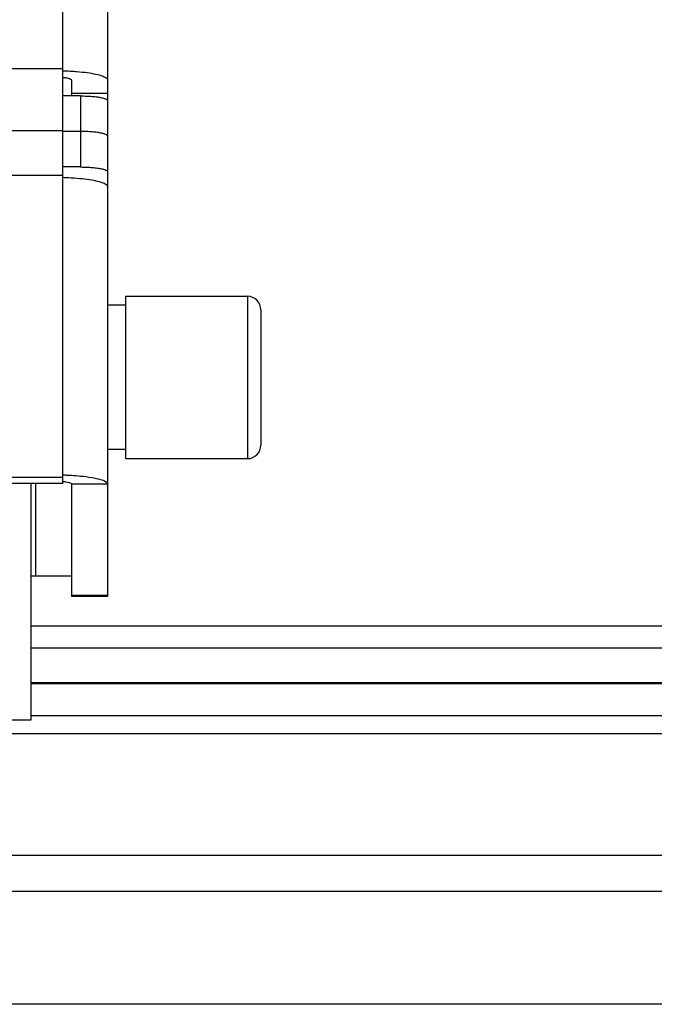
# Model space of a CAD drawing. Units: millimetres. Extents: x -47846 to 193312, y -19629 to 15243.
# Drawn here: x -45764 to -45693, y -9364 to -9255 of the extents above; entities that cross this region are included whole.
import ezdxf

# ---------------------------------------------------------------- set-up
doc = ezdxf.new("R2010")
doc.units = ezdxf.units.MM
doc.header["$LTSCALE"] = 46.255
doc.layers.get('0').update_dxf_attribs({"linetype": 'CONTINUOUS'})

msp = doc.modelspace()

# ---------------------------------------------------------------- linework, layer by layer
at = {"color": 7, "linetype": 'Continuous'}
for p, q in [((-45758.898, -9226.791), (-45758.898, -9306.27)), ((-45757.898, -9261.519), (-45757.898, -9263.286)), ((-45756.898, -9263.286), (-45758.898, -9263.286)), ((-45757.898, -9262.995), (-45753.898, -9262.995)), ((-45753.898, -9263.807), (-45753.898, -9273.336)), ((-45883.898, -9267.134), (-45758.898, -9267.134)), ((-45756.898, -9267.225), (-45758.898, -9267.225)), ((-45756.898, -9271.164), (-45758.898, -9271.164)), ((-45751.898, -9285.5), (-45751.898, -9303.5)), ((-45751.898, -9285.5), (-45738.398, -9285.5)), ((-45751.898, -9286.5), (-45753.898, -9286.5)), ((-45736.898, -9287), (-45736.898, -9302)), ((-45751.898, -9302.5), (-45753.898, -9302.5)), ((-45751.898, -9303.5), (-45738.398, -9303.5)), ((-45758.898, -9305.576), (-45825.898, -9305.576)), ((-45758.898, -9306.27), (-45825.273, -9306.27)), ((-45757.898, -9306.327), (-45757.898, -9318.778)), ((-45761.898, -9316.5), (-45757.898, -9316.5)), ((-45753.898, -9318.778), (-45757.898, -9318.778)), ((-45686.702, -9328.45), (-45762.398, -9328.45)), ((-45686.702, -9334), (-45826.398, -9334)), ((-45686.702, -9364), (-45801.398, -9364))]:
    msp.add_line(p, q, dxfattribs=at)
at = {"color": 3, "linetype": 'Continuous'}
for p, q in [((-45753.898, -9227.543), (-45753.898, -9263.807)), ((-45753.898, -9273.336), (-45753.898, -9318.778)), ((-45761.898, -9306.27), (-45761.898, -9316.5)), ((-45762.398, -9316.5), (-45762.398, -9332.5)), ((-45762.398, -9316.5), (-45761.898, -9316.5)), ((-45762.398, -9332.5), (-45803.398, -9332.5))]:
    msp.add_line(p, q, dxfattribs=at)
at = {"color": 9, "linetype": 'Continuous'}
for p, q in [((-45758.898, -9260.274), (-45883.898, -9260.274)), ((-45756.898, -9263.286), (-45756.898, -9271.164)), ((-45758.898, -9272.092), (-45883.898, -9272.092)), ((-45738.398, -9285.5), (-45738.398, -9303.5)), ((-45762.398, -9306.27), (-45762.398, -9316.5)), ((-45753.898, -9306.327), (-45757.898, -9306.327)), ((-45753.898, -9318.656), (-45757.898, -9318.656)), ((-45686.702, -9322.073), (-45762.398, -9322.073)), ((-45686.702, -9324.508), (-45762.398, -9324.508)), ((-45686.702, -9328.353), (-45762.398, -9328.353)), ((-45686.702, -9332), (-45762.398, -9332)), ((-45686.702, -9347.5), (-45801.398, -9347.5))]:
    msp.add_line(p, q, dxfattribs=at)
msp.add_line((-42811.398, -9351.5), (-45801.398, -9351.5))
at = {"color": 7, "linetype": 'Continuous'}
for centre, start, end in [((-45738.398, -9287), 0, 90), ((-45738.398, -9302), 270, 0)]:
    msp.add_arc(centre, 1.5, start, end, dxfattribs=at)
at = {"color": 3, "linetype": 'Continuous'}
for points, start_tangent, end_tangent in [([(-45758.898, -9260.491), (-45758.563, -9260.503), (-45757.898, -9260.536)], (0.9995688, -0.029362), (0.9981233, -0.0612369)), ([(-45757.898, -9260.536), (-45757.295, -9260.58), (-45756.157, -9260.704), (-45755.207, -9260.869), (-45754.492, -9261.066), (-45754.048, -9261.287), (-45753.898, -9261.519)], (0.9981233, -0.0612369), (0, -1)), ([(-45758.898, -9272.309), (-45758.563, -9272.32), (-45757.295, -9272.398), (-45756.157, -9272.522), (-45755.207, -9272.687), (-45754.492, -9272.884), (-45754.048, -9273.104), (-45753.898, -9273.336)], (0.9995688, -0.029362), (0, -1)), ([(-45758.892, -9305.3), (-45758.345, -9305.321), (-45757.897, -9305.345)], (0.9995627, -0.0295698), (0.9980828, -0.0618931)), ([(-45757.897, -9305.345), (-45756.898, -9305.425), (-45755.655, -9305.591), (-45754.702, -9305.806), (-45754.102, -9306.058), (-45753.898, -9306.327)], (0.9980828, -0.0618931), (0, -1))]:
    msp.add_spline(points, degree=3, dxfattribs=dict(at, start_tangent=start_tangent, end_tangent=end_tangent))
at = {"color": 7, "linetype": 'Continuous'}
for points, start_tangent, end_tangent in [([(-45758.897, -9261.217), (-45758.722, -9261.238), (-45758.28, -9261.314), (-45757.996, -9261.411), (-45757.898, -9261.519)], (0.9948848, -0.1010165), (0, -1)), ([(-45756.898, -9263.286), (-45756.239, -9263.299), (-45755.596, -9263.338), (-45755.023, -9263.4), (-45754.555, -9263.482), (-45754.195, -9263.581), (-45753.971, -9263.692), (-45753.898, -9263.807)], (1, 0), (0, -1)), ([(-45753.898, -9267.746), (-45753.971, -9267.632), (-45754.195, -9267.52), (-45754.555, -9267.421), (-45755.023, -9267.339), (-45755.596, -9267.277), (-45756.239, -9267.238), (-45756.898, -9267.225)], (0, 1), (-1, 0)), ([(-45756.898, -9271.164), (-45756.239, -9271.177), (-45755.596, -9271.216), (-45755.023, -9271.279), (-45754.555, -9271.36), (-45754.195, -9271.459), (-45753.971, -9271.571), (-45753.898, -9271.685)], (1, 0), (0, -1)), ([(-45758.898, -9306.027), (-45758.866, -9306.03)], (0.9952197, -0.0976616), (0.9948386, -0.1014702)), ([(-45758.866, -9306.03), (-45758.484, -9306.082), (-45758.166, -9306.154), (-45757.966, -9306.237), (-45757.898, -9306.327)], (0.9948386, -0.1014702), (0, -1))]:
    msp.add_spline(points, degree=3, dxfattribs=dict(at, start_tangent=start_tangent, end_tangent=end_tangent))

doc.saveas('drawing.dxf')
